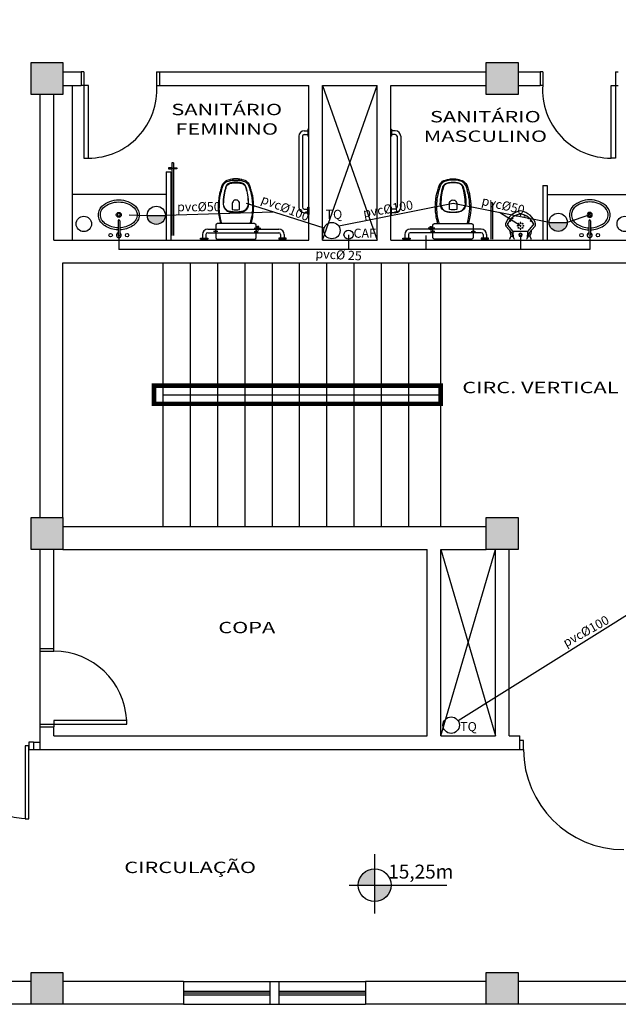
# Model space of a CAD drawing. Units: metres. Extents: x 0 to 4153, y 1215 to 1564.
# Drawn here: x 4009 to 4016, y 1543 to 1553 of the extents above; entities that cross this region are included whole.
import ezdxf
from ezdxf.enums import TextEntityAlignment as Align

# ---------------------------------------------------------------- set-up
doc = ezdxf.new("R2010")
doc.units = ezdxf.units.M
doc.linetypes.add('DASHDOT', pattern=[1, 0.5, -0.25, 0, -0.25])
for name, color, linetype in [('ESPECARQ', 2, 'Continuous'), ('HIDRO', 2, 'Continuous'), ('parede', 6, 'Continuous'), ('SANHIDRO', 150, 'DASHDOT')]:
    doc.layers.add(name, color=color, linetype=linetype)
doc.styles.add('MANUSCRITO', font='stylu.ttf', dxfattribs={"height": 0.1})
doc.styles.add('REGUA100', font='ARIALN.TTF', dxfattribs={"width": 1.4})
doc.styles.add('REGUA60', font='cityb___.ttf', dxfattribs={"width": 1.4})
doc.styles.get("Standard").update_dxf_attribs({"font": 'arial.ttf'})

# ---------------------------------------------------------------- blocks, each defined once
blk = doc.blocks.new('INDUNI1')
at = {"color": 0, "style": 'REGUA100', "width": 1.4, "flags": 8}
for tag, p in [('NOME1', (0, 0)), ('NOME2', (0, -4.29))]:
    blk.add_attdef(tag, text='', height=2.5, dxfattribs=at).set_placement(p, align=Align.CENTER)
at = {"layer": 'ESPECARQ', "style": 'REGUA60', "width": 1.4}
blk.add_attdef('AREA', text='', height=1.5, dxfattribs=at).set_placement((0, -7.81), align=Align.CENTER)
at = {"layer": 'ESPECARQ', "style": 'REGUA60', "width": 1.4, "flags": 8}
for tag, p in [('PISO', (0, -10.31)), ('REVPAR', (0, -12.81)), ('PEDIR', (0, -15.31))]:
    blk.add_attdef(tag, text='', height=1.5, dxfattribs=at).set_placement(p, align=Align.CENTER)

msp = doc.modelspace()

# ---------------------------------------------------------------- hatches: boundary and pattern name
at = {"layer": 'HIDRO', "linetype": 'Continuous'}
for points in [[(4010.868, 1551.269, 0.000193), (4010.868, 1551.269), (4010.668, 1551.269, 1.000385)], [(4015.283, 1551.191, 0.000193), (4015.283, 1551.191), (4015.083, 1551.191, 1.000385)]]:
    msp.add_hatch(color=2, dxfattribs=at).paths.add_polyline_path(points)
at = {"layer": 'parede'}
h = msp.add_hatch(color=2, dxfattribs=at)
h.paths.add_polyline_path([(3994.743, 1562.947), (3994.393, 1562.947), (3994.393, 1562.597), (3994.743, 1562.597)])
h.paths.add_polyline_path([(3999.743, 1562.947), (3999.393, 1562.947), (3999.393, 1562.597), (3999.743, 1562.597)])
h.paths.add_polyline_path([(4004.743, 1562.947), (4004.393, 1562.947), (4004.393, 1562.597), (4004.743, 1562.597)])
h.paths.add_polyline_path([(4009.743, 1562.947), (4009.393, 1562.947), (4009.393, 1562.597), (4009.543, 1562.597), (4009.743, 1562.597)])
h.paths.add_polyline_path([(4014.743, 1562.947), (4014.393, 1562.947), (4014.393, 1562.597), (4014.743, 1562.597)])
h.paths.add_polyline_path([(4019.743, 1562.947), (4019.393, 1562.947), (4019.393, 1562.597), (4019.743, 1562.597)])
h.paths.add_polyline_path([(4024.743, 1562.947), (4024.393, 1562.947), (4024.393, 1562.597), (4024.743, 1562.597)])
h.paths.add_polyline_path([(4024.743, 1557.947), (4024.393, 1557.947), (4024.393, 1557.597), (4024.743, 1557.597)])
h.paths.add_polyline_path([(4024.743, 1552.947), (4024.393, 1552.947), (4024.393, 1552.597), (4024.743, 1552.597)])
h.paths.add_polyline_path([(4019.743, 1552.947), (4019.393, 1552.947), (4019.393, 1552.597), (4019.743, 1552.597)])
h.paths.add_polyline_path([(4019.743, 1557.947), (4019.393, 1557.947), (4019.393, 1557.597), (4019.743, 1557.597)])
h.paths.add_polyline_path([(4019.743, 1547.947), (4019.393, 1547.947), (4019.393, 1547.597), (4019.743, 1547.597)])
h.paths.add_polyline_path([(4024.743, 1547.947), (4024.393, 1547.947), (4024.393, 1547.597), (4024.743, 1547.597)])
h.paths.add_polyline_path([(4024.743, 1542.947), (4024.393, 1542.947), (4024.393, 1542.597), (4024.743, 1542.597)])
h.paths.add_polyline_path([(4019.743, 1542.947), (4019.393, 1542.947), (4019.393, 1542.597), (4019.743, 1542.597)])
h.paths.add_polyline_path([(4014.743, 1542.947), (4014.393, 1542.947), (4014.393, 1542.597), (4014.743, 1542.597)])
h.paths.add_polyline_path([(4009.743, 1542.947), (4009.393, 1542.947), (4009.393, 1542.597), (4009.743, 1542.597)])
h.paths.add_polyline_path([(4004.743, 1542.947), (4004.393, 1542.947), (4004.393, 1542.597), (4004.743, 1542.597)])
h.paths.add_polyline_path([(3999.743, 1542.947), (3999.393, 1542.947), (3999.393, 1542.597), (3999.743, 1542.597)])
edge = h.paths.add_edge_path()
edge.add_line((3994.743, 1542.947), (3994.513, 1542.947))
edge.add_arc((3994.398, 1543.03), 0.142, 267.9207, 323.9909, ccw=False)
edge.add_line((3994.393, 1542.889), (3994.393, 1542.597))
edge.add_line((3994.393, 1542.597), (3994.743, 1542.597))
edge.add_line((3994.743, 1542.597), (3994.743, 1542.947))
h.paths.add_polyline_path([(3994.653, 1547.9), (3994.653, 1547.947), (3994.393, 1547.947), (3994.393, 1547.597), (3994.653, 1547.597)])
h.paths.add_polyline_path([(3994.743, 1547.9), (3994.653, 1547.9), (3994.653, 1547.6), (3994.743, 1547.6)])
h.paths.add_polyline_path([(3999.743, 1547.947), (3999.393, 1547.947), (3999.393, 1547.597), (3999.743, 1547.597)])
h.paths.add_polyline_path([(4004.743, 1547.947), (4004.393, 1547.947), (4004.393, 1547.597), (4004.743, 1547.597)])
h.paths.add_polyline_path([(3999.743, 1552.947), (3999.393, 1552.947), (3999.393, 1552.597), (3999.743, 1552.597)])
h.paths.add_polyline_path([(3994.743, 1552.947), (3994.393, 1552.947), (3994.393, 1552.597), (3994.743, 1552.597)])
h.paths.add_polyline_path([(4004.743, 1552.947), (4004.393, 1552.947), (4004.393, 1552.597), (4004.743, 1552.597)])
h.paths.add_polyline_path([(4009.743, 1552.947), (4009.393, 1552.947), (4009.393, 1552.597), (4009.743, 1552.597)])
h.paths.add_polyline_path([(4009.743, 1547.947), (4009.393, 1547.947), (4009.393, 1547.597), (4009.743, 1547.597)])
h.paths.add_polyline_path([(4014.743, 1547.947), (4014.393, 1547.947), (4014.393, 1547.597), (4014.743, 1547.597)])
h.paths.add_polyline_path([(4014.743, 1552.947), (4014.393, 1552.947), (4014.393, 1552.597), (4014.743, 1552.597)])
h.paths.add_polyline_path([(3994.743, 1557.947), (3994.393, 1557.947), (3994.393, 1557.597), (3994.743, 1557.597)])
h.paths.add_polyline_path([(3999.743, 1557.947), (3999.393, 1557.947), (3999.393, 1557.597), (3999.743, 1557.597)])
h.paths.add_polyline_path([(4004.743, 1557.947), (4004.393, 1557.947), (4004.393, 1557.597), (4004.743, 1557.597)])
h.paths.add_polyline_path([(4009.743, 1557.947), (4009.393, 1557.947), (4009.393, 1557.597), (4009.743, 1557.597)])
h.paths.add_polyline_path([(4014.743, 1557.947), (4014.593, 1557.947), (4014.393, 1557.947), (4014.393, 1557.597), (4014.743, 1557.597)])
h = msp.add_hatch(color=2, dxfattribs=at)
h.dxf.hatch_style = 1
h.paths.add_polyline_path([(4013.347, 1543.906), (4013.167, 1543.906), (4013.167, 1543.726, 0.414214)])
h.paths.add_polyline_path([(4013.167, 1543.906), (4013.167, 1544.086, 0.414214), (4012.987, 1543.906)])

# ---------------------------------------------------------------- linework, layer by layer
at = {"layer": 'HIDRO'}
for p, q in [((4009.843, 1552.697), (4009.843, 1550.997)), ((4012.333, 1552.137), (4012.333, 1551.357)), ((4012.373, 1552.137), (4012.373, 1551.357)), ((4012.393, 1552.197), (4012.433, 1552.197)), ((4012.393, 1552.157), (4012.433, 1552.157)), ((4013.393, 1552.197), (4013.353, 1552.197)), ((4013.393, 1552.157), (4013.353, 1552.157)), ((4013.413, 1552.137), (4013.413, 1551.357)), ((4013.453, 1552.137), (4013.453, 1551.357)), ((4010.958, 1551.847), (4010.938, 1551.847)), ((4010.938, 1551.847), (4010.938, 1551.047)), ((4010.958, 1551.847), (4010.958, 1551.047)), ((4010.878, 1551.497), (4009.843, 1551.497)), ((4015.063, 1551.497), (4016.043, 1551.497)), ((4012.393, 1551.337), (4012.433, 1551.337)), ((4012.393, 1551.297), (4012.433, 1551.297)), ((4013.393, 1551.337), (4013.353, 1551.337)), ((4013.393, 1551.297), (4013.353, 1551.297)), ((4010.348, 1551.209), (4010.348, 1551.05)), ((4010.366, 1551.209), (4010.366, 1551.05)), ((4014.677, 1551.071), (4014.609, 1551.151)), ((4014.689, 1551.092), (4014.631, 1551.161)), ((4014.85, 1551.092), (4014.908, 1551.161)), ((4014.862, 1551.071), (4014.929, 1551.151)), ((4015.52, 1551.209), (4015.52, 1551.05)), ((4015.538, 1551.209), (4015.538, 1551.05)), ((4011.274, 1551.057), (4011.274, 1551.017)), ((4011.314, 1551.057), (4011.314, 1551.017)), ((4011.334, 1551.117), (4012.114, 1551.117)), ((4011.334, 1551.077), (4012.114, 1551.077)), ((4011.443, 1551.092), (4011.397, 1551.092)), ((4011.842, 1551.127), (4011.915, 1551.127)), ((4011.842, 1551.092), (4011.889, 1551.092)), ((4012.134, 1551.057), (4012.134, 1551.017)), ((4012.174, 1551.057), (4012.174, 1551.017)), ((4013.497, 1551.057), (4013.497, 1551.017)), ((4013.537, 1551.057), (4013.537, 1551.017)), ((4014.337, 1551.117), (4013.557, 1551.117)), ((4014.337, 1551.077), (4013.557, 1551.077)), ((4013.829, 1551.127), (4013.756, 1551.127)), ((4013.829, 1551.092), (4013.782, 1551.092)), ((4014.227, 1551.092), (4014.274, 1551.092)), ((4014.357, 1551.057), (4014.357, 1551.017)), ((4014.397, 1551.057), (4014.397, 1551.017)), ((4014.653, 1551.013), (4014.667, 1551.039)), ((4014.667, 1551.039), (4014.686, 1551.039)), ((4014.674, 1551.074), (4014.693, 1551.021)), ((4014.693, 1551.021), (4014.688, 1551.084)), ((4014.847, 1551.089), (4014.692, 1551.089)), ((4014.846, 1551.021), (4014.851, 1551.084)), ((4014.865, 1551.074), (4014.846, 1551.021)), ((4014.872, 1551.039), (4014.852, 1551.039)), ((4014.886, 1551.013), (4014.872, 1551.039))]:
    msp.add_line(p, q, dxfattribs=at)
at = {"layer": 'HIDRO', "color": 7, "linetype": 'DASHDOT', "ltscale": 10}
for p, q in [((4012.611, 1551.129), (4011.759, 1551.399)), ((4014.03, 1551.399), (4012.773, 1551.148)), ((4017.592, 1547.912), (4014.083, 1545.713))]:
    msp.add_line(p, q, dxfattribs=at)
at = {"layer": 'HIDRO', "color": 2, "linetype": 'Continuous'}
for p, q in [((4010.668, 1551.267), (4010.868, 1551.267)), ((4015.083, 1551.191), (4015.283, 1551.191))]:
    msp.add_line(p, q, dxfattribs=at)
at = {"layer": 'HIDRO'}
for points in [[(4012.443, 1552.217), (4012.433, 1552.217), (4012.433, 1552.137), (4012.443, 1552.137)], [(4013.343, 1552.217), (4013.353, 1552.217), (4013.353, 1552.137), (4013.343, 1552.137)], [(4010.904, 1551.778), (4010.938, 1551.778), (4010.938, 1551.792), (4010.904, 1551.792)], [(4010.993, 1551.778), (4010.958, 1551.778), (4010.958, 1551.792), (4010.993, 1551.792)], [(4012.443, 1551.277), (4012.433, 1551.277), (4012.433, 1551.357), (4012.443, 1551.357)], [(4013.343, 1551.277), (4013.353, 1551.277), (4013.353, 1551.357), (4013.343, 1551.357)], [(4011.254, 1551.007), (4011.254, 1551.017), (4011.334, 1551.017), (4011.334, 1551.007)], [(4012.194, 1551.007), (4012.194, 1551.017), (4012.114, 1551.017), (4012.114, 1551.007)], [(4013.477, 1551.007), (4013.477, 1551.017), (4013.557, 1551.017), (4013.557, 1551.007)], [(4014.417, 1551.007), (4014.417, 1551.017), (4014.337, 1551.017), (4014.337, 1551.007)]]:
    msp.add_lwpolyline(points, close=True, dxfattribs=at)
for points in [[(4011.81, 1551.177, -0.003882), (4011.819, 1551.212, 0.024258), (4011.833, 1551.292, 0.02486), (4011.837, 1551.342, 0.033324), (4011.837, 1551.392, 0.02486), (4011.834, 1551.432, 0.012268), (4011.827, 1551.482, 0.015806), (4011.815, 1551.532, 0.026699), (4011.8, 1551.582, 0.021919), (4011.792, 1551.602, 0.174675), (4011.743, 1551.651, 0.045452), (4011.713, 1551.66, 0.022856), (4011.7, 1551.663, 0.041289), (4011.673, 1551.667, 0.052091), (4011.665, 1551.668, 0.04333), (4011.643, 1551.668, 0.04333), (4011.62, 1551.668, 0.052091), (4011.612, 1551.667, 0.041289), (4011.585, 1551.663, 0.022856), (4011.573, 1551.66, 0.045452), (4011.543, 1551.651, 0.174675), (4011.493, 1551.602, 0.021919), (4011.486, 1551.582, 0.026699), (4011.47, 1551.532, 0.015806), (4011.459, 1551.482, 0.012268), (4011.452, 1551.432, 0.02486), (4011.449, 1551.392, 0.033324), (4011.448, 1551.342, 0.02486), (4011.452, 1551.292, 0.024258), (4011.466, 1551.212, -0.003882), (4011.476, 1551.177)], [(4011.487, 1551.18, 0.003849), (4011.478, 1551.215, -0.027799), (4011.463, 1551.305, -0.018883), (4011.46, 1551.343, -0.033646), (4011.461, 1551.391, -0.016781), (4011.462, 1551.418, -0.015438), (4011.47, 1551.48, -0.023716), (4011.489, 1551.554, -0.013571), (4011.497, 1551.578, -0.02186), (4011.504, 1551.597, -0.173345), (4011.547, 1551.64, -0.045814), (4011.576, 1551.648, -0.024058), (4011.588, 1551.651, -0.042614), (4011.614, 1551.655, -0.066108), (4011.62, 1551.656, -0.047154), (4011.643, 1551.656, -0.047154), (4011.665, 1551.656, -0.066108), (4011.672, 1551.655, -0.042614), (4011.697, 1551.651, -0.024058), (4011.71, 1551.648, -0.045814), (4011.738, 1551.64, -0.173345), (4011.781, 1551.597, -0.02186), (4011.788, 1551.578, -0.013571), (4011.797, 1551.554, -0.023716), (4011.815, 1551.48, -0.015438), (4011.823, 1551.418, -0.016781), (4011.825, 1551.391, -0.033646), (4011.825, 1551.343, -0.018883), (4011.823, 1551.305, -0.027799), (4011.807, 1551.215, 0.003849), (4011.798, 1551.18)], [(4013.861, 1551.177, 0.003882), (4013.852, 1551.212, -0.024258), (4013.838, 1551.292, -0.02486), (4013.834, 1551.342, -0.033324), (4013.834, 1551.392, -0.02486), (4013.837, 1551.432, -0.012268), (4013.844, 1551.482, -0.015806), (4013.856, 1551.532, -0.026699), (4013.871, 1551.582, -0.021919), (4013.879, 1551.602, -0.174675), (4013.928, 1551.651, -0.045452), (4013.958, 1551.66, -0.022856), (4013.971, 1551.663, -0.041289), (4013.998, 1551.667, -0.052091), (4014.005, 1551.668, -0.04333), (4014.028, 1551.668, -0.04333), (4014.051, 1551.668, -0.052091), (4014.059, 1551.667, -0.041289), (4014.085, 1551.663, -0.022856), (4014.098, 1551.66, -0.045452), (4014.128, 1551.651, -0.174675), (4014.178, 1551.602, -0.021919), (4014.185, 1551.582, -0.026699), (4014.201, 1551.532, -0.015806), (4014.212, 1551.482, -0.012268), (4014.219, 1551.432, -0.02486), (4014.222, 1551.392, -0.033324), (4014.223, 1551.342, -0.02486), (4014.219, 1551.292, -0.024258), (4014.205, 1551.212, 0.003882), (4014.195, 1551.177)], [(4014.184, 1551.18, -0.003849), (4014.193, 1551.215, 0.027799), (4014.208, 1551.305, 0.018883), (4014.211, 1551.343, 0.033646), (4014.21, 1551.391, 0.016781), (4014.209, 1551.418, 0.015438), (4014.2, 1551.48, 0.023716), (4014.182, 1551.554, 0.013571), (4014.174, 1551.578, 0.02186), (4014.167, 1551.597, 0.173345), (4014.123, 1551.64, 0.045814), (4014.095, 1551.648, 0.024058), (4014.083, 1551.651, 0.042614), (4014.057, 1551.655, 0.066108), (4014.051, 1551.656, 0.047154), (4014.028, 1551.656, 0.047154), (4014.006, 1551.656, 0.066108), (4013.999, 1551.655, 0.042614), (4013.974, 1551.651, 0.024058), (4013.961, 1551.648, 0.045814), (4013.933, 1551.64, 0.173345), (4013.89, 1551.597, 0.02186), (4013.883, 1551.578, 0.013571), (4013.874, 1551.554, 0.023716), (4013.856, 1551.48, 0.015438), (4013.848, 1551.418, 0.016781), (4013.846, 1551.391, 0.033646), (4013.846, 1551.343, 0.018883), (4013.848, 1551.305, 0.027799), (4013.863, 1551.215, -0.003849), (4013.873, 1551.18)], [(4010.348, 1551.109, -0.137984), (4010.205, 1551.153, -0.090827), (4010.158, 1551.193, -0.12568), (4010.132, 1551.259, -0.221372), (4010.171, 1551.368, -0.18588), (4010.356, 1551.438, -0.18588), (4010.541, 1551.368, -0.221372), (4010.58, 1551.259, -0.12568), (4010.554, 1551.193, -0.090827), (4010.507, 1551.153, -0.13672), (4010.366, 1551.109, -0.13672)], [(4010.348, 1551.131, -0.137869), (4010.216, 1551.172, -0.09047), (4010.176, 1551.207, -0.123903), (4010.155, 1551.262, -0.21906), (4010.186, 1551.352, -0.185248), (4010.356, 1551.415, -0.185248), (4010.526, 1551.352, -0.21906), (4010.557, 1551.262, -0.123903), (4010.536, 1551.207, -0.09047), (4010.495, 1551.172, -0.136492), (4010.366, 1551.131, -0.136492)], [(4015.538, 1551.109, 0.137984), (4015.681, 1551.153, 0.090827), (4015.728, 1551.193, 0.12568), (4015.753, 1551.259, 0.221372), (4015.715, 1551.368, 0.18588), (4015.53, 1551.438, 0.18588), (4015.345, 1551.368, 0.221372), (4015.306, 1551.259, 0.12568), (4015.332, 1551.193, 0.090827), (4015.379, 1551.153, 0.13672), (4015.52, 1551.109, 0.13672)], [(4015.538, 1551.131, 0.137869), (4015.669, 1551.172, 0.09047), (4015.71, 1551.207, 0.123903), (4015.731, 1551.262, 0.21906), (4015.7, 1551.352, 0.185248), (4015.53, 1551.415, 0.185248), (4015.36, 1551.352, 0.21906), (4015.329, 1551.262, 0.123903), (4015.35, 1551.207, 0.09047), (4015.39, 1551.172, 0.136492), (4015.52, 1551.131, 0.136492)]]:
    msp.add_lwpolyline(points, format="xyb", dxfattribs=at)
for points in [[(4011.643, 1551.298, 0.041331), (4011.703, 1551.303, 0.129345), (4011.746, 1551.32, 0.234638), (4011.783, 1551.392, 0.044666), (4011.775, 1551.493, 0.031515), (4011.756, 1551.574, 0.151063), (4011.738, 1551.606, 0.148094), (4011.701, 1551.626, 0.031073), (4011.688, 1551.628, 0.035055), (4011.643, 1551.633, 0.035055), (4011.597, 1551.628, 0.031073), (4011.584, 1551.626, 0.148094), (4011.547, 1551.606, 0.151063), (4011.529, 1551.574, 0.031515), (4011.511, 1551.493, 0.044666), (4011.502, 1551.392, 0.234638), (4011.539, 1551.32, 0.129345), (4011.582, 1551.303, 0.041331)], [(4011.643, 1551.304, -0.041434), (4011.583, 1551.309, -0.129651), (4011.543, 1551.325, -0.234583), (4011.508, 1551.392, -0.044678), (4011.517, 1551.492, -0.031614), (4011.535, 1551.572, -0.152477), (4011.552, 1551.602, -0.148725), (4011.585, 1551.62, -0.031624), (4011.598, 1551.622, -0.035113), (4011.643, 1551.627, -0.035113), (4011.687, 1551.622, -0.031624), (4011.7, 1551.62, -0.148725), (4011.734, 1551.602, -0.152477), (4011.751, 1551.572, -0.031614), (4011.769, 1551.492, -0.044678), (4011.777, 1551.392, -0.234583), (4011.743, 1551.325, -0.129651), (4011.703, 1551.309, -0.041434)], [(4014.028, 1551.298, -0.041331), (4013.967, 1551.303, -0.129345), (4013.925, 1551.32, -0.234638), (4013.888, 1551.392, -0.044666), (4013.896, 1551.493, -0.031515), (4013.914, 1551.574, -0.151063), (4013.933, 1551.606, -0.148094), (4013.97, 1551.626, -0.031073), (4013.983, 1551.628, -0.035055), (4014.028, 1551.633, -0.035055), (4014.073, 1551.628, -0.031073), (4014.087, 1551.626, -0.148094), (4014.123, 1551.606, -0.151063), (4014.142, 1551.574, -0.031515), (4014.16, 1551.493, -0.044666), (4014.169, 1551.392, -0.234638), (4014.132, 1551.32, -0.129345), (4014.089, 1551.303, -0.041331)], [(4014.028, 1551.304, 0.041434), (4014.088, 1551.309, 0.129651), (4014.128, 1551.325, 0.234583), (4014.163, 1551.392, 0.044678), (4014.154, 1551.492, 0.031614), (4014.136, 1551.572, 0.152477), (4014.119, 1551.602, 0.148725), (4014.086, 1551.62, 0.031624), (4014.073, 1551.622, 0.035113), (4014.028, 1551.627, 0.035113), (4013.984, 1551.622, 0.031624), (4013.971, 1551.62, 0.148725), (4013.937, 1551.602, 0.152477), (4013.92, 1551.572, 0.031614), (4013.902, 1551.492, 0.044678), (4013.894, 1551.392, 0.234583), (4013.928, 1551.325, 0.129651), (4013.968, 1551.309, 0.041434)], [(4011.683, 1551.398, 0.164444), (4011.675, 1551.422, 0.245936), (4011.643, 1551.437, 0.245936), (4011.611, 1551.422, 0.164444), (4011.603, 1551.398), (4011.603, 1551.333, 0.108885), (4011.683, 1551.333)], [(4013.988, 1551.398, -0.164444), (4013.996, 1551.422, -0.245936), (4014.028, 1551.437, -0.245936), (4014.06, 1551.422, -0.164444), (4014.068, 1551.398), (4014.068, 1551.333, -0.108885), (4013.988, 1551.333)], [(4010.329, 1551.273, -1), (4010.383, 1551.273, -1)], [(4010.34, 1551.273, -1), (4010.372, 1551.273, -1)], [(4015.557, 1551.273, 1), (4015.502, 1551.273, 1)], [(4015.546, 1551.273, 1), (4015.514, 1551.273, 1)], [(4011.643, 1551.177), (4011.438, 1551.177, 0.059373), (4011.433, 1551.176, 0.333509), (4011.421, 1551.161), (4011.421, 1551.143), (4011.421, 1551.112), (4011.421, 1551.101), (4011.418, 1551.101, 0.252251), (4011.418, 1551.101, 0.160103), (4011.415, 1551.092, 0.160103), (4011.418, 1551.083, 0.252251), (4011.418, 1551.083), (4011.421, 1551.083), (4011.421, 1551.024, 0.327853), (4011.436, 1551.007, 0.087637), (4011.439, 1551.007), (4011.643, 1551.007), (4011.846, 1551.007, 0.087637), (4011.85, 1551.007, 0.327853), (4011.865, 1551.024), (4011.865, 1551.083), (4011.867, 1551.083, 0.252251), (4011.868, 1551.083, 0.160103), (4011.871, 1551.092, 0.160103), (4011.868, 1551.101, 0.252251), (4011.867, 1551.101), (4011.865, 1551.101), (4011.865, 1551.112), (4011.879, 1551.112), (4011.879, 1551.109), (4011.895, 1551.109), (4011.895, 1551.127), (4011.895, 1551.145), (4011.879, 1551.145), (4011.879, 1551.143), (4011.865, 1551.143), (4011.865, 1551.161, 0.333509), (4011.852, 1551.176, 0.059373), (4011.848, 1551.177)], [(4014.028, 1551.177), (4014.233, 1551.177, -0.059373), (4014.238, 1551.176, -0.333509), (4014.25, 1551.161), (4014.25, 1551.143), (4014.25, 1551.112), (4014.25, 1551.101), (4014.253, 1551.101, -0.252251), (4014.253, 1551.101, -0.160103), (4014.256, 1551.092, -0.160103), (4014.253, 1551.083, -0.252251), (4014.253, 1551.083), (4014.25, 1551.083), (4014.25, 1551.024, -0.327853), (4014.235, 1551.007, -0.087637), (4014.232, 1551.007), (4014.028, 1551.007), (4013.824, 1551.007, -0.087637), (4013.821, 1551.007, -0.327853), (4013.806, 1551.024), (4013.806, 1551.083), (4013.803, 1551.083, -0.252251), (4013.803, 1551.083, -0.160103), (4013.8, 1551.092, -0.160103), (4013.803, 1551.101, -0.252251), (4013.803, 1551.101), (4013.806, 1551.101), (4013.806, 1551.112), (4013.792, 1551.112), (4013.792, 1551.109), (4013.776, 1551.109), (4013.776, 1551.127), (4013.776, 1551.145), (4013.792, 1551.145), (4013.792, 1551.143), (4013.806, 1551.143), (4013.806, 1551.161, -0.333509), (4013.818, 1551.176, -0.059373), (4013.823, 1551.177)]]:
    msp.add_lwpolyline(points, format="xyb", close=True, dxfattribs=at)
for points in [[(4011.865, 1551.112), (4011.865, 1551.143)], [(4011.879, 1551.112), (4011.879, 1551.127), (4011.879, 1551.143)], [(4013.792, 1551.112), (4013.792, 1551.127), (4013.792, 1551.143)], [(4013.806, 1551.112), (4013.806, 1551.143)], [(4011.418, 1551.1), (4011.418, 1551.092), (4011.418, 1551.084)], [(4011.421, 1551.083), (4011.421, 1551.101)], [(4011.865, 1551.083), (4011.865, 1551.101)], [(4011.867, 1551.1), (4011.867, 1551.092), (4011.867, 1551.084)], [(4013.804, 1551.1), (4013.804, 1551.092), (4013.804, 1551.084)], [(4013.806, 1551.083), (4013.806, 1551.101)], [(4014.25, 1551.083), (4014.25, 1551.101)], [(4014.253, 1551.1), (4014.253, 1551.092), (4014.253, 1551.084)]]:
    msp.add_lwpolyline(points, dxfattribs=at)
at = {"layer": 'HIDRO', "color": 2, "linetype": 'Continuous'}
for centre, radius in [((4010.768, 1551.269), 0.1), ((4015.183, 1551.191), 0.1), ((4012.697, 1551.101), 0.09), ((4012.697, 1551.101), 0.09), ((4012.88, 1551.055), 0.05), ((4012.88, 1551.055), 0.05), ((4014.007, 1545.665), 0.09), ((4014.007, 1545.665), 0.09)]:
    msp.add_circle(centre, radius, dxfattribs=at)
at = {"layer": 'HIDRO'}
for centre, radius in [((4009.972, 1551.174), 0.0848), ((4014.724, 1551.262), 0.00453), ((4014.815, 1551.262), 0.00453), ((4015.914, 1551.174), 0.0848), ((4014.656, 1551.206), 0.00453), ((4014.682, 1551.235), 0.00453), ((4014.739, 1551.154), 0.00453), ((4014.748, 1551.177), 0.00453), ((4014.791, 1551.177), 0.00453), ((4014.8, 1551.154), 0.00453), ((4014.857, 1551.235), 0.00453), ((4014.883, 1551.206), 0.00453), ((4010.267, 1551.05), 0.0186), ((4010.447, 1551.05), 0.0186), ((4014.748, 1551.13), 0.00453), ((4014.791, 1551.13), 0.00453), ((4015.439, 1551.05), 0.0186), ((4015.619, 1551.05), 0.0186)]:
    msp.add_circle(centre, radius, dxfattribs=at)
for centre, radius, start, end in [((4012.393, 1552.137), 0.06, 90, 180), ((4012.393, 1552.137), 0.02, 90, 180), ((4013.393, 1552.137), 0.06, 0, 90), ((4013.393, 1552.137), 0.02, 0, 90), ((4012.393, 1551.357), 0.06, 180, 270), ((4012.393, 1551.357), 0.02, 180, 270), ((4013.393, 1551.357), 0.06, 270, 0), ((4013.393, 1551.357), 0.02, 270, 0), ((4014.796, 1551.119), 0.199, 97.769, 164.2295), ((4014.793, 1551.111), 0.175, 97.8859, 161.7277), ((4014.77, 1551.273), 0.00453, 91.7832, 268.2168), ((4014.743, 1551.119), 0.199, 15.7705, 82.231), ((4014.746, 1551.111), 0.175, 18.2723, 82.1141), ((4014.769, 1551.273), 0.00453, 271.7832, 88.2168), ((4010.357, 1551.209), 0.009, 0, 180), ((4014.629, 1551.167), 0.0251, 164.2295, 220.149), ((4014.649, 1551.177), 0.024, 159.3676, 220.149), ((4014.769, 1551.186), 0.00453, 90, 270), ((4014.769, 1551.154), 0.00453, 90, 270), ((4014.769, 1551.186), 0.00453, 270, 90), ((4014.769, 1551.154), 0.00453, 270, 90), ((4014.89, 1551.177), 0.024, 319.851, 20.6324), ((4014.91, 1551.167), 0.0251, 319.851, 15.7705), ((4015.529, 1551.209), 0.009, 0, 180), ((4010.357, 1551.05), 0.027, 109.4712, 70.5288), ((4010.357, 1551.05), 0.009, 180, 0), ((4011.334, 1551.057), 0.06, 90, 180), ((4011.334, 1551.057), 0.02, 90, 180), ((4012.114, 1551.057), 0.06, 0, 90), ((4012.114, 1551.057), 0.02, 0, 90), ((4013.557, 1551.057), 0.06, 90, 180), ((4013.557, 1551.057), 0.02, 90, 180), ((4014.337, 1551.057), 0.06, 0, 90), ((4014.337, 1551.057), 0.02, 0, 90), ((4014.821, 1551.117), 0.173, 184.1447, 206.8333), ((4014.627, 1551.029), 0.0647, 4.0154, 40.149), ((4014.692, 1551.085), 0.00402, 90, 184.0154), ((4014.698, 1551.101), 0.012, 226.6761, 270.6419), ((4014.769, 1551.053), 0.019, 90, 270), ((4014.769, 1551.053), 0.0162, 90, 270), ((4014.769, 1551.121), 0.00453, 90, 270), ((4014.769, 1551.121), 0.00453, 270, 90), ((4014.769, 1551.053), 0.019, 270, 90), ((4014.769, 1551.053), 0.0162, 270, 90), ((4014.841, 1551.101), 0.012, 269.3581, 313.3239), ((4014.847, 1551.085), 0.00402, 355.9846, 90), ((4014.912, 1551.029), 0.0647, 139.851, 175.9846), ((4014.718, 1551.117), 0.173, 333.1667, 355.8553), ((4015.529, 1551.05), 0.027, 109.4712, 70.5288), ((4014.656, 1551.011), 0.00402, 151.3007, 270), ((4014.712, 1551.025), 0.02, 190.4183, 244.4796), ((4014.827, 1551.025), 0.02, 295.5204, 349.5817), ((4014.883, 1551.011), 0.00402, 270, 28.6993)]:
    msp.add_arc(centre, radius, start, end, dxfattribs=at)
at = {"layer": 'parede', "color": 2}
for p, q in [((4009.743, 1552.847), (4009.943, 1552.847)), ((4009.972, 1552.847), (4009.942, 1552.847)), ((4009.943, 1552.847), (4009.943, 1552.697)), ((4009.972, 1552.847), (4009.972, 1552.697)), ((4010.772, 1552.847), (4010.772, 1552.697)), ((4010.772, 1552.847), (4010.802, 1552.847)), ((4010.803, 1552.847), (4010.803, 1552.697)), ((4010.803, 1552.847), (4014.393, 1552.847)), ((4014.743, 1552.847), (4014.983, 1552.847)), ((4014.983, 1552.847), (4014.983, 1552.697)), ((4015.013, 1552.847), (4014.983, 1552.847)), ((4015.013, 1552.847), (4015.013, 1552.697)), ((4015.813, 1552.847), (4015.813, 1552.697)), ((4015.813, 1552.847), (4015.843, 1552.847)), ((4009.743, 1552.697), (4009.943, 1552.697)), ((4009.972, 1552.697), (4009.942, 1552.697)), ((4010.772, 1552.697), (4010.802, 1552.697)), ((4010.803, 1552.697), (4012.443, 1552.697)), ((4012.443, 1550.997), (4012.443, 1552.697)), ((4012.593, 1550.997), (4012.593, 1552.697)), ((4012.593, 1552.697), (4013.193, 1552.697)), ((4012.593, 1552.697), (4013.193, 1550.997)), ((4012.593, 1550.997), (4013.193, 1552.697)), ((4013.193, 1550.997), (4013.193, 1552.697)), ((4013.343, 1550.997), (4013.343, 1552.697)), ((4013.343, 1552.697), (4014.393, 1552.697)), ((4014.743, 1552.697), (4014.983, 1552.697)), ((4015.013, 1552.697), (4014.983, 1552.697)), ((4015.813, 1552.697), (4015.843, 1552.697)), ((4009.493, 1547.947), (4009.493, 1552.597)), ((4009.643, 1550.997), (4009.643, 1552.597)), ((4010.878, 1551.747), (4010.928, 1551.747)), ((4010.878, 1551.747), (4010.878, 1550.997)), ((4010.928, 1551.747), (4010.928, 1550.997)), ((4015.013, 1551.597), (4015.063, 1551.597)), ((4015.013, 1551.597), (4015.013, 1550.997)), ((4015.063, 1551.597), (4015.063, 1550.997)), ((4014.463, 1551.407), (4014.443, 1551.407)), ((4014.443, 1551.407), (4014.443, 1551.007)), ((4014.463, 1551.407), (4014.463, 1551.007)), ((4009.643, 1550.997), (4012.443, 1550.997)), ((4012.593, 1550.997), (4013.193, 1550.997)), ((4013.343, 1550.997), (4016.043, 1550.997)), ((4013.343, 1550.997), (4016.043, 1550.997)), ((4009.743, 1550.747), (4016.043, 1550.747)), ((4009.743, 1547.947), (4009.743, 1550.747)), ((4010.843, 1547.847), (4010.843, 1550.747)), ((4011.143, 1547.847), (4011.143, 1550.747)), ((4011.443, 1547.847), (4011.443, 1550.747)), ((4011.743, 1547.847), (4011.743, 1550.747)), ((4012.043, 1547.847), (4012.043, 1550.747)), ((4012.343, 1547.847), (4012.343, 1550.747)), ((4012.643, 1547.847), (4012.643, 1550.747)), ((4012.943, 1547.847), (4012.943, 1550.747)), ((4013.243, 1547.847), (4013.243, 1550.747)), ((4013.543, 1547.847), (4013.543, 1550.747)), ((4013.893, 1547.847), (4013.893, 1550.747)), ((4010.843, 1549.297), (4013.893, 1549.297)), ((4009.743, 1547.847), (4014.393, 1547.847)), ((4009.493, 1546.507), (4009.493, 1547.597)), ((4009.643, 1546.507), (4009.643, 1547.597)), ((4009.743, 1547.597), (4013.743, 1547.597)), ((4013.743, 1545.547), (4013.743, 1547.597)), ((4013.893, 1545.547), (4013.893, 1547.597)), ((4013.893, 1547.597), (4014.393, 1547.597)), ((4013.893, 1547.597), (4014.493, 1545.547)), ((4013.893, 1545.547), (4014.493, 1547.597)), ((4014.493, 1545.547), (4014.493, 1547.597)), ((4014.643, 1545.547), (4014.643, 1547.597)), ((4009.493, 1546.507), (4009.643, 1546.507)), ((4009.493, 1546.507), (4009.643, 1546.507)), ((4009.493, 1546.477), (4009.493, 1546.507)), ((4009.643, 1546.477), (4009.643, 1546.507)), ((4009.493, 1546.477), (4009.643, 1546.477)), ((4009.493, 1545.677), (4009.493, 1546.477)), ((4009.493, 1545.647), (4009.493, 1545.677)), ((4009.493, 1545.677), (4009.643, 1545.677)), ((4009.493, 1545.397), (4009.493, 1545.647)), ((4009.493, 1545.647), (4009.643, 1545.647)), ((4009.493, 1545.647), (4009.643, 1545.647)), ((4009.643, 1545.717), (4009.643, 1545.677)), ((4010.443, 1545.717), (4009.643, 1545.717)), ((4009.643, 1545.677), (4009.643, 1545.647)), ((4009.643, 1545.677), (4010.443, 1545.677)), ((4009.643, 1545.547), (4009.643, 1545.647)), ((4010.443, 1545.677), (4010.443, 1545.717)), ((4009.643, 1545.547), (4013.743, 1545.547)), ((4013.893, 1545.547), (4014.493, 1545.547)), ((4014.643, 1545.547), (4014.763, 1545.547)), ((4014.763, 1545.397), (4014.763, 1545.547)), ((4009.418, 1545.477), (4009.418, 1545.397)), ((4009.418, 1545.477), (4009.418, 1545.397)), ((4009.418, 1545.477), (4009.418, 1545.397)), ((4009.418, 1545.477), (4009.493, 1545.477)), ((4009.418, 1545.397), (4009.493, 1545.397)), ((4009.493, 1545.397), (4014.763, 1545.397)), ((4013.167, 1543.595), (4013.167, 1544.247)), ((4012.885, 1543.906), (4013.959, 1543.906)), ((4009.393, 1542.847), (4008.068, 1542.847)), ((4011.068, 1542.847), (4009.743, 1542.847)), ((4011.068, 1542.847), (4011.068, 1542.597)), ((4011.068, 1542.847), (4013.068, 1542.847)), ((4012.018, 1542.597), (4012.018, 1542.847)), ((4012.118, 1542.597), (4012.118, 1542.847)), ((4014.393, 1542.847), (4013.068, 1542.847)), ((4013.068, 1542.847), (4013.068, 1542.597)), ((4016.068, 1542.847), (4014.743, 1542.847)), ((4011.068, 1542.742), (4012.018, 1542.742)), ((4011.068, 1542.722), (4012.018, 1542.722)), ((4011.068, 1542.702), (4012.018, 1542.702)), ((4012.118, 1542.742), (4013.068, 1542.742)), ((4012.118, 1542.722), (4013.068, 1542.722)), ((4012.118, 1542.702), (4013.068, 1542.702)), ((4009.393, 1542.597), (4008.068, 1542.597)), ((4011.068, 1542.597), (4009.743, 1542.597)), ((4011.068, 1542.597), (4013.068, 1542.597)), ((4014.393, 1542.597), (4013.068, 1542.597)), ((4016.068, 1542.597), (4014.743, 1542.597))]:
    msp.add_line(p, q, dxfattribs=at)
for points in [[(4009.393, 1552.947), (4009.743, 1552.947), (4009.743, 1552.597), (4009.393, 1552.597)], [(4014.393, 1552.947), (4014.743, 1552.947), (4014.743, 1552.597), (4014.393, 1552.597)], [(4010.022, 1552.697), (4009.972, 1552.697), (4009.972, 1551.897), (4010.022, 1551.897)], [(4015.763, 1552.697), (4015.813, 1552.697), (4015.813, 1551.897), (4015.763, 1551.897)], [(4009.393, 1547.947), (4009.743, 1547.947), (4009.743, 1547.597), (4009.393, 1547.597)], [(4014.393, 1547.947), (4014.743, 1547.947), (4014.743, 1547.597), (4014.393, 1547.597)], [(4009.368, 1544.637), (4009.368, 1545.437), (4009.328, 1545.437), (4009.328, 1544.637)], [(4009.393, 1542.947), (4009.743, 1542.947), (4009.743, 1542.597), (4009.393, 1542.597)], [(4014.393, 1542.947), (4014.743, 1542.947), (4014.743, 1542.597), (4014.393, 1542.597)]]:
    msp.add_lwpolyline(points, close=True, dxfattribs=at)
at = {"layer": 'parede', "color": 2, "const_width": 0.05}
for points in [[(4013.893, 1549.197), (4010.743, 1549.197), (4010.743, 1549.397), (4013.893, 1549.397)], [(4010.743, 1549.397), (4013.893, 1549.397), (4013.893, 1549.197), (4010.743, 1549.197)]]:
    msp.add_lwpolyline(points, dxfattribs=at)
at = {"layer": 'parede', "color": 2}
for points in [[(4009.418, 1545.477), (4009.368, 1545.477), (4009.368, 1545.397), (4009.418, 1545.397)], [(4014.763, 1545.397), (4014.803, 1545.397), (4014.803, 1545.497), (4014.763, 1545.497)]]:
    msp.add_lwpolyline(points, dxfattribs=at)
msp.add_circle((4013.167, 1543.906), 0.18, dxfattribs=at)
for centre, radius, start, end in [((4010.022, 1552.649), 0.752, 270, 3.6952), ((4015.763, 1552.649), 0.752, 176.3048, 270), ((4009.644, 1545.677), 0.8, 2.8659, 90.0717), ((4009.368, 1545.437), 0.8, 180, 270), ((4015.903, 1545.397), 1.1, 180, 270)]:
    msp.add_arc(centre, radius, start, end, dxfattribs=at)
at = {"layer": 'SANHIDRO', "color": 6, "linetype": 'Continuous'}
for p, q in [((4015.083, 1551.191), (4014.03, 1551.399)), ((4010.471, 1551.273), (4010.668, 1551.267)), ((4010.868, 1551.27), (4012.048, 1551.308)), ((4014.769, 1551.154), (4014.539, 1551.299)), ((4015.53, 1551.273), (4015.283, 1551.191))]:
    msp.add_line(p, q, dxfattribs=at)
at = {"layer": 'SANHIDRO', "color": 4, "linetype": 'Continuous'}
for p, q in [((4010.357, 1551.05), (4010.357, 1550.892)), ((4012.88, 1551.055), (4012.88, 1550.892)), ((4013.734, 1550.892), (4013.734, 1551.045)), ((4014.769, 1551.053), (4014.769, 1550.892)), ((4015.529, 1551.05), (4015.529, 1550.892)), ((4015.529, 1550.892), (4010.357, 1550.892))]:
    msp.add_line(p, q, dxfattribs=at)

# ---------------------------------------------------------------- block references
at = {"layer": 'parede', "color": 2}
for p, xscale, yscale, zscale, values in [((4011.542, 1552.369), 0.04999999999999716, 0.04999999999999716, 0.04999999999999716, {'NOME1': 'SANITÁRIO', 'NOME2': 'FEMININO'}), ((4014.383, 1552.29), 0.04999999999999716, 0.04999999999999716, 0.04999999999999716, {'NOME1': 'SANITÁRIO', 'NOME2': 'MASCULINO'}), ((4014.987, 1549.528), 0.05, 0.05, 0.05, {'NOME2': 'CIRC. VERTICAL'}), ((4011.762, 1546.89), 0.05, 0.05, 0.05, {'NOME2': 'COPA'}), ((4011.14, 1544.254), 0.04999999999999716, 0.04999999999999716, 0.04999999999999716, {'NOME2': 'CIRCULAÇÃO'})]:
    msp.add_blockref('INDUNI1', p, dxfattribs=dict(at, xscale=xscale, yscale=yscale, zscale=zscale)).add_auto_attribs(values)

# ---------------------------------------------------------------- texts
at = {"layer": 'HIDRO', "color": 1, "linetype": 'Continuous', "lineweight": 13, "style": 'MANUSCRITO'}
for s, rotation, p in [('pvc%%c100', 338.208, (4011.91, 1551.407)), ('pvc%%c50', 0.2015, (4010.997, 1551.312)), ('pvc%%c100', 9.7113, (4013.049, 1551.243)), ('pvc%%c50', 347.0062, (4014.335, 1551.384)), ('pvc%%c 25', 357.0386, (4012.515, 1550.798)), ('pvc%%c100', 29.1523, (4015.27, 1546.52))]:
    msp.add_text(s, height=0.1, rotation=rotation, dxfattribs=at).set_placement(p)
for s, p in [('TQ', (4012.628, 1551.229)), ('CAF', (4012.935, 1551.022)), ('TQ', (4014.106, 1545.599))]:
    msp.add_text(s, height=0.1, dxfattribs=at).set_placement(p)
at = {"layer": 'parede', "color": 2}
msp.add_text('15,25m', height=0.1531, dxfattribs=at).set_placement((4013.316, 1543.979))

doc.saveas('drawing.dxf')
